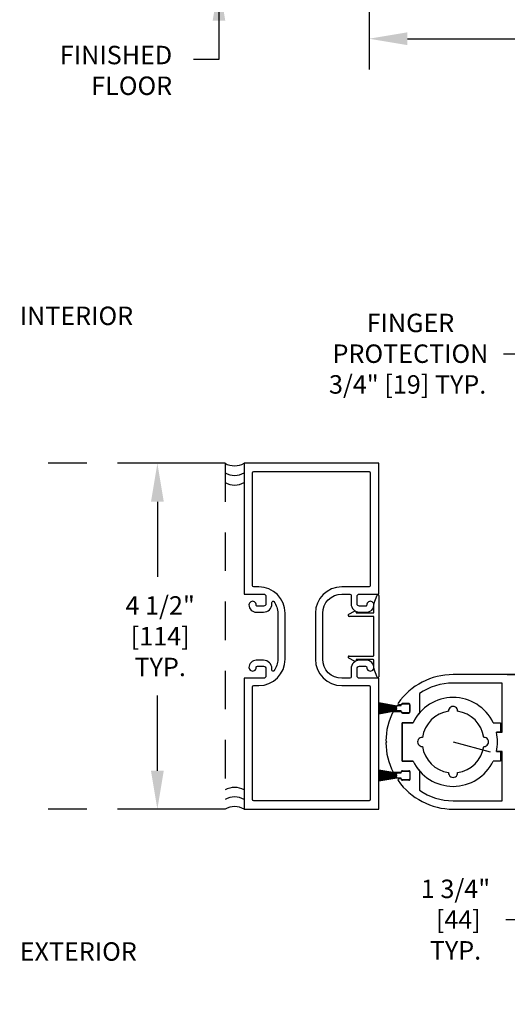
# Model space of a CAD drawing. Units: inches. Extents: x -0.4 to 16.5, y 0 to 10.5.
# Drawn here: x 3.5 to 5, y 1.9 to 5.1 of the extents above; entities that cross this region are included whole.
import ezdxf

# ---------------------------------------------------------------- set-up
doc = ezdxf.new("R2010")
doc.units = ezdxf.units.IN
doc.header["$MEASUREMENT"] = 0
doc.linetypes.add('HIDDEN2', pattern=[0.1875, 0.125, -0.0625])
doc.layers.add('DIMENSIONS', color=7, linetype='Continuous')
doc.styles.add('Arial', font='arial.ttf')
doc.dimstyles.new('ARCHITECTURAL', dxfattribs={"dimtxt": 0.06, "dimasz": 0.125, "dimexe": 0.1, "dimexo": 0.0625, "dimgap": 0.0625, "dimtad": 0, "dimtih": 1, "dimtoh": 1, "dimdec": 4, "dimzin": 0, "dimdsep": 46, "dimlunit": 4, "dimtxsty": 'Arial', "dimcen": 0.0625, "dimclrd": 5, "dimclre": 5, "dimadec": 0, "dimazin": 0, "dimtfac": 1, "dimtdec": 4, "dimtofl": 0, "dimtmove": 1, "dimatfit": 3, "dimfxl": 1, "dimfrac": 2, "dimtolj": 1, "dimtzin": 0, "dimarcsym": 0})

# ---------------------------------------------------------------- blocks, each defined once
blk = doc.blocks.new('*D41')
at = {"layer": 'Defpoints', "color": 0, "transparency": 16777216}
for p in [(5.282, 4.0127), (5.4695, 3.4386), (5.282, 2.9602)]:
    blk.add_point(p, dxfattribs=at)
at = {"layer": 'DIMENSIONS', "color": 5, "lineweight": -2, "transparency": 16777216}
for p, q in [((5.282, 3.0227), (5.282, 4.1127)), ((5.4695, 3.5011), (5.4695, 4.1127)), ((5.157, 4.0127), (5.032, 4.0127)), ((5.5945, 4.0127), (5.7195, 4.0127))]:
    blk.add_line(p, q, dxfattribs=at)
at = {"layer": 'DIMENSIONS', "color": 5, "transparency": 16777216}
for points in [[(5.157, 4.0335), (5.157, 3.9919), (5.282, 4.0127)], [(5.5945, 4.0335), (5.5945, 3.9919), (5.4695, 4.0127)]]:
    blk.add_solid(points, dxfattribs=at)
at = {"layer": 'DIMENSIONS', "color": 0, "transparency": 16777216, "insert": (4.72, 4.0138), "char_height": 0.06, "attachment_point": 5, "style": 'Arial'}
blk.add_mtext('\\A1; FINGER \\P PROTECTION\\P3/4" [19] TYP.', dxfattribs=at)
blk = doc.blocks.new('*D45')
at = {"layer": 'Defpoints', "color": 0, "transparency": 16777216}
for p in [(4.5944, 5.2236), (7.7286, 5.2207), (4.5944, 5.0382)]:
    blk.add_point(p, dxfattribs=at)
at = {"layer": 'DIMENSIONS', "color": 5, "lineweight": -2, "transparency": 16777216}
for p, q in [((4.5944, 5.1611), (4.5944, 4.9382)), ((7.7286, 5.1582), (7.7286, 4.9382)), ((4.7194, 5.0382), (5.7143, 5.0382)), ((7.6036, 5.0382), (6.6087, 5.0382))]:
    blk.add_line(p, q, dxfattribs=at)
at = {"layer": 'DIMENSIONS', "color": 5, "transparency": 16777216}
for points in [[(4.7194, 5.059), (4.7194, 5.0173), (4.5944, 5.0382)], [(7.6036, 5.059), (7.6036, 5.0173), (7.7286, 5.0382)]]:
    blk.add_solid(points, dxfattribs=at)
at = {"layer": 'DIMENSIONS', "color": 0, "transparency": 16777216, "insert": (6.1615, 5.0382), "char_height": 0.06, "attachment_point": 5, "style": 'Arial'}
blk.add_mtext('\\A1;BREAKOUT  WIDTH', dxfattribs=at)
blk = doc.blocks.new('*D47')
at = {"layer": 'Defpoints', "color": 0, "transparency": 16777216}
for p in [(4.9812, 2.9699), (5.1648, 2.9699), (4.9251, 2.5324)]:
    blk.add_point(p, dxfattribs=at)
at = {"layer": 'DIMENSIONS', "color": 5, "lineweight": -2, "transparency": 16777216}
for p, q in [((5.0437, 2.9699), (5.2648, 2.9699)), ((5.1648, 2.6574), (5.1648, 2.8449)), ((4.9876, 2.5324), (5.2648, 2.5324)), ((5.1648, 2.1732), (5.1648, 2.5324)), ((5.0398, 2.1732), (5.1648, 2.1732))]:
    blk.add_line(p, q, dxfattribs=at)
at = {"layer": 'DIMENSIONS', "color": 5, "transparency": 16777216}
for points in [[(5.144, 2.8449), (5.1856, 2.8449), (5.1648, 2.9699)], [(5.144, 2.6574), (5.1856, 2.6574), (5.1648, 2.5324)]]:
    blk.add_solid(points, dxfattribs=at)
at = {"layer": 'DIMENSIONS', "color": 0, "transparency": 16777216, "insert": (4.8757, 2.1732), "char_height": 0.06, "attachment_point": 5, "style": 'Arial'}
blk.add_mtext('\\A1;1 3/4"\\P [44] \\PTYP.', dxfattribs=at)
blk = doc.blocks.new('*D51')
at = {"layer": 'Defpoints', "color": 0, "transparency": 16777216}
for p in [(4.1884, 3.6574), (3.9058, 2.5324), (4.1884, 2.5324)]:
    blk.add_point(p, dxfattribs=at)
at = {"layer": 'DIMENSIONS', "color": 5, "lineweight": -2, "transparency": 16777216}
for p, q in [((4.1259, 3.6574), (3.8058, 3.6574)), ((3.9058, 3.5324), (3.9058, 3.2881)), ((3.9058, 2.6574), (3.9058, 2.9018)), ((4.1259, 2.5324), (3.8058, 2.5324))]:
    blk.add_line(p, q, dxfattribs=at)
at = {"layer": 'DIMENSIONS', "color": 5, "transparency": 16777216}
for points in [[(3.885, 3.5324), (3.9266, 3.5324), (3.9058, 3.6574)], [(3.885, 2.6574), (3.9266, 2.6574), (3.9058, 2.5324)]]:
    blk.add_solid(points, dxfattribs=at)
at = {"layer": 'DIMENSIONS', "color": 0, "transparency": 16777216, "insert": (3.9058, 3.0949), "char_height": 0.06, "attachment_point": 5, "style": 'Arial', "bg_fill": 3, "box_fill_scale": 1.25, "bg_fill_color": 9, "bg_fill_true_color": 13158600, "bg_fill_transparency": 0}
blk.add_mtext('\\A1; 4 1/2"\\P [114]\\P TYP.', dxfattribs=at)

msp = doc.modelspace()

# ---------------------------------------------------------------- linework, layer by layer
at = {"linetype": 'HIDDEN2'}
for p, q in [((4.1258667, 3.6574478), (3.4578641, 3.6574478)), ((4.1258667, 3.6574478), (4.1258667, 2.5324478)), ((4.1258667, 2.5324478), (3.4578641, 2.5324478))]:
    msp.add_line(p, q, dxfattribs=at)
for p, q in [((4.610519, 3.199744), (4.621019, 3.2284321)), ((4.6258667, 3.2275728), (4.6258667, 2.9623228)), ((4.5284297, 3.1665284), (4.5476243, 3.1764594)), ((4.5523667, 3.1735735), (4.5523667, 3.1706978)), ((4.5523667, 3.1706978), (4.6077633, 3.1706978)), ((4.6103667, 3.1733012), (4.6103667, 3.1988847)), ((4.6077633, 3.1594478), (4.5301529, 3.1594478)), ((4.6103667, 3.0330512), (4.6103667, 3.1568445)), ((4.5476243, 3.0134362), (4.5284297, 3.0233672)), ((4.5301529, 3.0304478), (4.6077633, 3.0304478)), ((4.6077633, 3.0191978), (4.5523667, 3.0191978)), ((4.5523667, 3.0191978), (4.5523667, 3.0163221)), ((4.6103667, 2.9910109), (4.6103667, 3.0165945)), ((4.621019, 2.9614636), (4.610519, 2.9901517)), ((5.0944757, 2.9699449), (4.8679137, 2.9699449)), ((5.0280696, 2.9426012), (4.8679137, 2.9426012)), ((5.0280696, 2.7824453), (5.0280696, 2.9426012)), ((4.7585389, 2.9082729), (4.7585389, 2.8456747)), ((4.6259103, 2.8786917), (4.6847889, 2.8683098)), ((4.6847889, 2.8678021), (4.6259103, 2.878184)), ((4.6259103, 2.8764205), (4.6847889, 2.8673582)), ((4.6847889, 2.8668523), (4.6259103, 2.8759146)), ((4.6259103, 2.8741644), (4.6847889, 2.8664128)), ((4.6847889, 2.8659085), (4.6259103, 2.87366)), ((4.6259103, 2.871921), (4.6847889, 2.8654728)), ((4.6847889, 2.8649698), (4.6259103, 2.871418)), ((4.6259103, 2.8696883), (4.6847889, 2.8645371)), ((4.6847889, 2.8640352), (4.6259103, 2.8691864)), ((4.6259103, 2.8674639), (4.6847889, 2.8636048)), ((4.6847889, 2.8631037), (4.6259103, 2.8669629)), ((4.6259103, 2.8652458), (4.6847889, 2.8626751)), ((4.6847889, 2.8621746), (4.6259103, 2.8647453)), ((4.6259103, 2.8630318), (4.6847889, 2.861747)), ((4.6847889, 2.8612469), (4.6259103, 2.8625317)), ((4.6259103, 2.8608198), (4.6847889, 2.8608198)), ((4.6847889, 2.8603198), (4.6259103, 2.8603198)), ((4.6259103, 2.8586078), (4.6847889, 2.8598926)), ((4.6847889, 2.8593925), (4.6259103, 2.8581077)), ((4.6259103, 2.8563942), (4.6847889, 2.8589649)), ((4.6847889, 2.8584644), (4.6259103, 2.8558937)), ((4.6259103, 2.8541767), (4.6847889, 2.8580358)), ((4.6847889, 2.8575347), (4.6259103, 2.8536756)), ((4.6259103, 2.8519531), (4.6847889, 2.8571043)), ((4.6847889, 2.8566024), (4.6259103, 2.8514512)), ((4.6259103, 2.8497215), (4.6847889, 2.8561697)), ((4.6847889, 2.8556667), (4.6259103, 2.8492185)), ((4.6259103, 2.8474795), (4.6847889, 2.855231)), ((4.6847889, 2.8547267), (4.6259103, 2.8469752)), ((4.6259103, 2.8452249), (4.6847889, 2.8542872)), ((4.6847889, 2.8537813), (4.6259103, 2.844719)), ((4.6259103, 2.8429555), (4.6847889, 2.8533374)), ((4.6847889, 2.8528297), (4.6259103, 2.8424478)), ((4.6847889, 2.8683098), (4.6847889, 2.8690698)), ((4.6847889, 2.8673582), (4.6847889, 2.8678021)), ((4.6847889, 2.8664128), (4.6847889, 2.8668523)), ((4.6847889, 2.8654728), (4.6847889, 2.8659085)), ((4.6847889, 2.8645371), (4.6847889, 2.8649698)), ((4.6847889, 2.8636048), (4.6847889, 2.8640352)), ((4.6847889, 2.8626751), (4.6847889, 2.8631037)), ((4.6847889, 2.861747), (4.6847889, 2.8621746)), ((4.6847889, 2.8608198), (4.6847889, 2.8612469)), ((4.6847889, 2.8598926), (4.6847889, 2.8603198)), ((4.6847889, 2.8589649), (4.6847889, 2.8593925)), ((4.6847889, 2.8580358), (4.6847889, 2.8584644)), ((4.6847889, 2.8571043), (4.6847889, 2.8575347)), ((4.6847889, 2.8561697), (4.6847889, 2.8566024)), ((4.6847889, 2.855231), (4.6847889, 2.8556667)), ((4.6847889, 2.8542872), (4.6847889, 2.8547267)), ((4.6847889, 2.8533374), (4.6847889, 2.8537813)), ((4.6847889, 2.8520698), (4.6847889, 2.8528297)), ((4.6850389, 2.8693198), (4.6985389, 2.8693198)), ((4.6985389, 2.8518198), (4.6850389, 2.8518198)), ((4.700039, 2.8713201), (4.692187, 2.8713201)), ((4.6985389, 2.8693198), (4.6985389, 2.8711948)), ((4.6985389, 2.8499448), (4.6985389, 2.8518198)), ((4.700039, 2.873242), (4.700039, 2.8713201)), ((4.7022889, 2.8749448), (4.7235389, 2.8749448)), ((4.7243363, 2.8761951), (4.7029919, 2.8761951)), ((4.7272889, 2.8478975), (4.7272889, 2.873242)), ((4.7272889, 2.8711948), (4.7272889, 2.8499448)), ((4.6726586, 2.8498202), (4.700039, 2.8498202)), ((4.700039, 2.8498202), (4.700039, 2.8478975)), ((4.7235389, 2.8461948), (4.7022889, 2.8461948)), ((4.7029919, 2.8449452), (4.7243363, 2.8449452)), ((4.7375949, 2.8136952), (4.7018215, 2.8136952)), ((4.7018215, 2.8136952), (4.7018215, 2.6886955)), ((4.7018556, 2.6886551), (4.7018556, 2.8136291)), ((4.7018556, 2.8136291), (4.7376217, 2.8136291)), ((4.9982055, 2.8136291), (5.0221015, 2.8136291)), ((5.0221015, 2.8136291), (5.0221015, 2.7823856)), ((4.6491838, 2.7541284), (4.6521168, 2.7511954)), ((5.0221015, 2.7823856), (5.0089967, 2.7823856)), ((5.0090258, 2.7824453), (5.0280696, 2.7824453)), ((4.6521168, 2.7511954), (4.6491838, 2.7482623)), ((5.0089967, 2.7198986), (5.0221015, 2.7198986)), ((5.0280696, 2.7199454), (5.0090258, 2.7199454)), ((5.0221015, 2.7198986), (5.0221015, 2.6886551)), ((5.0280696, 2.5597895), (5.0280696, 2.7199454)), ((4.6259103, 2.6599429), (4.6847889, 2.649561)), ((4.6847889, 2.6490533), (4.6259103, 2.6594352)), ((4.7018215, 2.6886955), (4.7375949, 2.6886955)), ((4.7376217, 2.6886551), (4.7018556, 2.6886551)), ((5.0221015, 2.6886551), (4.9982055, 2.6886551)), ((4.6259103, 2.6576717), (4.6847889, 2.6486094)), ((4.6847889, 2.6481035), (4.6259103, 2.6571658)), ((4.6259103, 2.6554156), (4.6847889, 2.647664)), ((4.6847889, 2.6471597), (4.6259103, 2.6549112)), ((4.6259103, 2.6531722), (4.6847889, 2.646724)), ((4.6847889, 2.646221), (4.6259103, 2.6526692)), ((4.6259103, 2.6509395), (4.6847889, 2.6457883)), ((4.6847889, 2.6452864), (4.6259103, 2.6504376)), ((4.6259103, 2.6487151), (4.6847889, 2.644856)), ((4.6847889, 2.6443549), (4.6259103, 2.6482141)), ((4.6259103, 2.646497), (4.6847889, 2.6439263)), ((4.6847889, 2.6434258), (4.6259103, 2.6459965)), ((4.6259103, 2.644283), (4.6847889, 2.6429982)), ((4.6847889, 2.6424981), (4.6259103, 2.6437829)), ((4.6259103, 2.642071), (4.6847889, 2.642071)), ((4.6847889, 2.641571), (4.6259103, 2.641571)), ((4.6259103, 2.639859), (4.6847889, 2.6411438)), ((4.6847889, 2.6406437), (4.6259103, 2.6393589)), ((4.6259103, 2.6376454), (4.6847889, 2.6402161)), ((4.6847889, 2.6397156), (4.6259103, 2.6371449)), ((4.6259103, 2.6354279), (4.6847889, 2.639287)), ((4.6847889, 2.6387859), (4.6259103, 2.6349268)), ((4.6259103, 2.6332043), (4.6847889, 2.6383555)), ((4.6847889, 2.6378536), (4.6259103, 2.6327024)), ((4.6259103, 2.6309727), (4.6847889, 2.6374209)), ((4.6847889, 2.6369179), (4.6259103, 2.6304697)), ((4.6259103, 2.6287307), (4.6847889, 2.6364822)), ((4.6847889, 2.6359779), (4.6259103, 2.6282264)), ((4.6259103, 2.6264761), (4.6847889, 2.6355384)), ((4.6847889, 2.6350325), (4.6259103, 2.6259702)), ((4.6259103, 2.6242067), (4.6847889, 2.6345886)), ((4.6847889, 2.6340809), (4.6259103, 2.623699)), ((4.6726586, 2.6525706), (4.700039, 2.6525706)), ((4.6847889, 2.649561), (4.6847889, 2.650321)), ((4.6847889, 2.6486094), (4.6847889, 2.6490533)), ((4.6847889, 2.647664), (4.6847889, 2.6481035)), ((4.6847889, 2.646724), (4.6847889, 2.6471597)), ((4.6847889, 2.6457883), (4.6847889, 2.646221)), ((4.6847889, 2.644856), (4.6847889, 2.6452864)), ((4.6847889, 2.6439263), (4.6847889, 2.6443549)), ((4.6847889, 2.6429982), (4.6847889, 2.6434258)), ((4.6847889, 2.642071), (4.6847889, 2.6424981)), ((4.6847889, 2.6411438), (4.6847889, 2.641571)), ((4.6847889, 2.6402161), (4.6847889, 2.6406437)), ((4.6847889, 2.639287), (4.6847889, 2.6397156)), ((4.6847889, 2.6383555), (4.6847889, 2.6387859)), ((4.6847889, 2.6374209), (4.6847889, 2.6378536)), ((4.6847889, 2.6364822), (4.6847889, 2.6369179)), ((4.6847889, 2.6355384), (4.6847889, 2.6359779)), ((4.6847889, 2.6345886), (4.6847889, 2.6350325)), ((4.6847889, 2.633321), (4.6847889, 2.6340809)), ((4.6850389, 2.650571), (4.6985389, 2.650571)), ((4.6985389, 2.633071), (4.6850389, 2.633071)), ((4.700039, 2.6310706), (4.692187, 2.6310706)), ((4.6985389, 2.650571), (4.6985389, 2.652446)), ((4.6985389, 2.631196), (4.6985389, 2.633071)), ((4.700039, 2.6525706), (4.700039, 2.6544932)), ((4.700039, 2.6291487), (4.700039, 2.6310706)), ((4.7022889, 2.656196), (4.7235389, 2.656196)), ((4.7235389, 2.627446), (4.7022889, 2.627446)), ((4.7029919, 2.6574455), (4.7243363, 2.6574455)), ((4.7243363, 2.6261956), (4.7029919, 2.6261956)), ((4.7272889, 2.6544932), (4.7272889, 2.6291487)), ((4.7272889, 2.652446), (4.7272889, 2.631196)), ((4.7585389, 2.656716), (4.7585389, 2.5941178)), ((4.8679137, 2.5597895), (5.0280696, 2.5597895)), ((4.8679137, 2.5324458), (5.0944757, 2.5324458))]:
    msp.add_line(p, q)
for points in [[(4.6258667, 2.5324478), (4.6258667, 2.9579478), (4.5631792, 2.9579478, -0.414213562), (4.5553667, 2.9657603), (4.5553667, 2.9893852, -0.414213562), (4.5631792, 2.9971977), (4.5831187, 2.9971977, -0.418943998), (4.5868682, 2.9933873, 1.008094505), (4.6103667, 2.9931978, 0.414213562), (4.5868667, 3.0166978), (4.5633667, 3.0166978, 0.414213562), (4.5358667, 2.9891978), (4.5358667, 2.9616978, -0.414213562), (4.5321167, 2.9579478), (4.5061167, 2.9579478, -0.414213562), (4.4436167, 3.0204478), (4.4436167, 3.1694478, -0.414213562), (4.5061167, 3.2319478), (4.5321167, 3.2319478, -0.414213562), (4.5358667, 3.2281978), (4.5358667, 3.2006978, 0.414213562), (4.5633667, 3.1731978), (4.5868667, 3.1731978, 0.414213562), (4.6103667, 3.1966978, 1.008094505), (4.5868682, 3.1965084, -0.418943998), (4.5831187, 3.1926979), (4.5631792, 3.1926979, -0.414213562), (4.5553667, 3.2005104), (4.5553667, 3.2241353, -0.414213562), (4.5631792, 3.2319478), (4.6258667, 3.2319478), (4.6258667, 3.6574478), (4.1883667, 3.6574478), (4.1883667, 3.2319478), (4.2510542, 3.2319478, -0.414213562), (4.2588667, 3.2241353), (4.2588667, 3.2005104, -0.414213562), (4.2510542, 3.1926979), (4.2311147, 3.1926979, -0.418943998), (4.2273651, 3.1965084, 1.008094505), (4.2038667, 3.1966978, 0.414214531), (4.2273668, 3.1731978), (4.2510543, 3.1731979, 0.414212594), (4.2783667, 3.2005104), (4.2783667, 3.2050287, -0.718081083), (4.2851007, 3.2072998, -0.164089413), (4.2978667, 3.1694478), (4.2978667, 3.0204478, -0.164089413), (4.2851007, 2.9825958, -0.718081083), (4.2783667, 2.9848669), (4.2783667, 2.9893852, 0.414212594), (4.2510543, 3.0166977), (4.2273668, 3.0166978, 0.414214531), (4.2038667, 2.9931978, 1.008094505), (4.2273651, 2.9933873, -0.418943998), (4.2311147, 2.9971977), (4.2510542, 2.9971977, -0.414213562), (4.2588667, 2.9893852), (4.2588667, 2.9657603, -0.414213562), (4.2510542, 2.9579478), (4.1883667, 2.9579478), (4.1883667, 2.5324478)], [(4.4201167, 3.0204478, 0.414213562), (4.5061167, 2.9344478), (4.5948667, 2.9344478, -0.414213562), (4.5986167, 2.9306978), (4.5986167, 2.5634478, -0.414213562), (4.5948667, 2.5596978), (4.2193667, 2.5596978, -0.414213562), (4.2156167, 2.5634478), (4.2156167, 2.9306978, -0.414213562), (4.2193667, 2.9344478), (4.2353667, 2.9344478, 0.414213562), (4.3213667, 3.0204478), (4.3213667, 3.1694478, 0.414213562), (4.2353667, 3.2554478), (4.2193667, 3.2554478, -0.414213562), (4.2156167, 3.2591978), (4.2156167, 3.6264478, -0.414213562), (4.2193667, 3.6301978), (4.5948667, 3.6301978, -0.414213562), (4.5986167, 3.6264478), (4.5986167, 3.2591978, -0.414213562), (4.5948667, 3.2554478), (4.5061167, 3.2554478, 0.414213562), (4.4201167, 3.1694478)]]:
    msp.add_lwpolyline(points, format="xyb", close=True)
for centre, radius, start, end in [((4.1571167, 3.7115744), 0.0625, 240, 300), ((4.1571167, 3.6803244), 0.0625, 240, 300), ((4.1571167, 3.6490744), 0.0625, 240, 300), ((4.6233667, 3.2275728), 0.0025, 0, 159.8971061), ((4.5491174, 3.1735735), 0.0032493, 0, 117.3564388), ((4.6077633, 3.1733012), 0.0026034, 270, 360), ((4.6128667, 3.1988847), 0.0025, 159.8971062, 180), ((4.5301529, 3.1631978), 0.00375, 117.3564388, 270), ((4.6077633, 3.1568445), 0.0026034, 0, 90), ((4.5301529, 3.0266978), 0.00375, 90, 242.6435612), ((4.5491174, 3.0163221), 0.0032493, 242.6435612, 360), ((4.6077633, 3.0330512), 0.0026034, 270, 360), ((4.6077633, 3.0165945), 0.0026034, 0, 90), ((4.6128667, 2.9910109), 0.0025, 180, 200.1028938), ((4.6233667, 2.9623228), 0.0025, 200.1028939, 0), ((4.8679137, 2.7511954), 0.2187496, 90, 144.8203856), ((4.8679138, 2.7511949), 0.1914063, 90.000036, 124.8498602), ((4.8679136, 2.7511421), 0.1445012, 25.6220427, 154.3779573), ((4.6850389, 2.8690698), 0.00025, 90, 180), ((4.6850389, 2.8520698), 0.00025, 180, 270), ((4.692187, 2.8750701), 0.00375, 144.8188926, 270.0000624), ((4.7022889, 2.8711948), 0.00375, 90, 180), ((4.702992, 2.8732421), 0.002953, 90.001485, 180.0015706), ((4.7235389, 2.8711948), 0.00375, 0, 90), ((4.7243361, 2.8732422), 0.0029529, 359.9955647, 89.9956503), ((4.8679135, 2.7511422), 0.1008648, 98.3922156, 171.6078374), ((4.8679136, 2.852007), 0.0147607, 355.8038851, 184.1961149), ((4.8679137, 2.7511422), 0.1008648, 8.3921626, 81.6077844), ((4.8679137, 2.7511954), 0.2187496, 153.2013093, 179.2317314), ((4.7022889, 2.8499448), 0.00375, 180, 270), ((4.7029916, 2.8478978), 0.0029526, 180.0057825, 270.0058681), ((4.7235389, 2.8499448), 0.00375, 270, 0), ((4.7243365, 2.8478976), 0.0029525, 269.9969966, 359.9970823), ((4.8679136, 2.7511954), 0.1445309, 139.1791018, 154.3779776), ((4.7670487, 2.7511421), 0.0147606, 85.803832, 274.196168), ((4.9687785, 2.7511421), 0.0147606, 265.803832, 94.196168), ((4.8679136, 2.7511421), 0.1445013, 347.5131139, 12.4868861), ((4.8679136, 2.7511954), 0.144531, 347.5131139, 12.4868861), ((4.8679137, 2.7511954), 0.2187496, 180.7682686, 206.7986907), ((4.8679135, 2.751142), 0.1008648, 188.3921626, 261.6077844), ((4.8679137, 2.751142), 0.1008648, 278.3922156, 351.6078374), ((4.8679136, 2.7511953), 0.1445309, 205.6220224, 220.8208982), ((4.8679136, 2.7511421), 0.1445012, 205.6220427, 334.3779573), ((4.6850389, 2.650321), 0.00025, 90, 180), ((4.6850389, 2.633321), 0.00025, 180, 270), ((4.692187, 2.6273206), 0.00375, 89.9999376, 215.1811074), ((4.7022889, 2.652446), 0.00375, 90, 180), ((4.7022889, 2.631196), 0.00375, 180, 270), ((4.7029916, 2.6544929), 0.0029526, 89.9941319, 179.9942175), ((4.702992, 2.6291486), 0.002953, 179.9984294, 269.998515), ((4.7235389, 2.652446), 0.00375, 0, 90), ((4.7235389, 2.631196), 0.00375, 270, 0), ((4.7243365, 2.6544931), 0.0029525, 0.0029177, 90.0030034), ((4.7243361, 2.6291485), 0.0029529, 270.0043497, 0.0044353), ((4.8679136, 2.6502772), 0.0147607, 175.8038851, 4.1961149), ((4.1571167, 2.5408212), 0.0625, 60, 120), ((4.8679137, 2.7511954), 0.2187496, 215.1796144, 270), ((4.8679138, 2.7511958), 0.1914063, 235.1501304, 269.9999546), ((4.1571167, 2.5095712), 0.0625, 60, 120), ((4.1571167, 2.4783212), 0.0625, 60, 120)]:
    msp.add_arc(centre, radius, start, end)
at = {"layer": 'DIMENSIONS', "linetype": 'HIDDEN2'}
msp.add_line((4.8679135, 2.751142), (9.0998947, 1.6171861), dxfattribs=at)

# ---------------------------------------------------------------- texts
at = {"layer": 'DIMENSIONS', "color": 0, "char_height": 0.06, "style": 'Arial'}
for s, insert, attachment_point in [('FINISHED\\PFLOOR', (3.9538669, 5.0151434), 3), ('{\\fArial|b1|i0|c0|p34;INTERIOR}', (3.4578641, 4.1669275), 1), ('{\\fArial|b1|i0|c0|p34;EXTERIOR}', (3.4578641, 2.0994669), 1)]:
    msp.add_mtext(s, dxfattribs=dict(at, insert=insert, attachment_point=attachment_point))

# ---------------------------------------------------------------- dimensions: what is measured, and where the dimension line sits
at = {"layer": 'DIMENSIONS'}
for base, p1, p2, angle, text, override, picture, middle in [((4.5943839, 5.0381817), (7.7285886, 5.2206668), (4.5943839, 5.2235594), 180, 'BREAKOUT  WIDTH', {"dimlfac": 4, "dimpost": '\\X', "dimtmove": 0}, '*D45', (6.1614863, 5.0381817)), ((5.1647917, 2.9699449), (4.925112, 2.5324449), (4.9811947, 2.9699449), 270, '<> \\PTYP.', {"dimlfac": 4, "dimpost": '\\X'}, '*D47', (4.9822528, 2.1732244))]:
    dim = msp.add_linear_dim(base=base, p1=p1, p2=p2, angle=angle, text=text, dimstyle='ARCHITECTURAL', override=override, dxfattribs=at)
    dim.commit()
    dim.dimension.update_dxf_attribs({"geometry": picture, "text_midpoint": middle, "dimtype": 160})
dim = msp.add_linear_dim(base=(5.2819757, 4.012716), p1=(5.4694757, 3.4385931), p2=(5.2819757, 2.9601516), text=' FINGER \\P PROTECTION\\P3/4" [19] TYP.', dimstyle='ARCHITECTURAL', override={"dimlfac": 4, "dimpost": '\\X'}, dxfattribs=at)
dim.commit()
dim.dimension.update_dxf_attribs({"geometry": '*D41', "text_midpoint": (4.720039, 4.0137675), "dimtype": 160})

# ---------------------------------------------------------------- leaders
msp.add_leader([(4.1062082, 5.2214897), (4.1062082, 4.9701434), (4.0228774, 4.9701434)], dimstyle='ARCHITECTURAL', override={"dimscale": 1, "dimgap": 0.0625, "dimtad": 0}, dxfattribs=at)

# ---------------------------------------------------------------- next in the draw order: dimensions: what is measured, and where the dimension line sits
dim = msp.add_linear_dim(base=(3.9057905, 2.5324478), p1=(4.1883667, 3.6574478), p2=(4.1883667, 2.5324478), angle=90, text=' <>\\P TYP.', dimstyle='ARCHITECTURAL', override={"dimlfac": 4, "dimpost": '\\X', "dimfxl": 0.0625, "dimtfill": 1, "dimtfillclr": 256}, dxfattribs=at)
dim.commit()
dim.dimension.update_dxf_attribs({"geometry": '*D51', "text_midpoint": (3.9057905, 3.0949478), "dimtype": 160})

doc.saveas('drawing.dxf')
